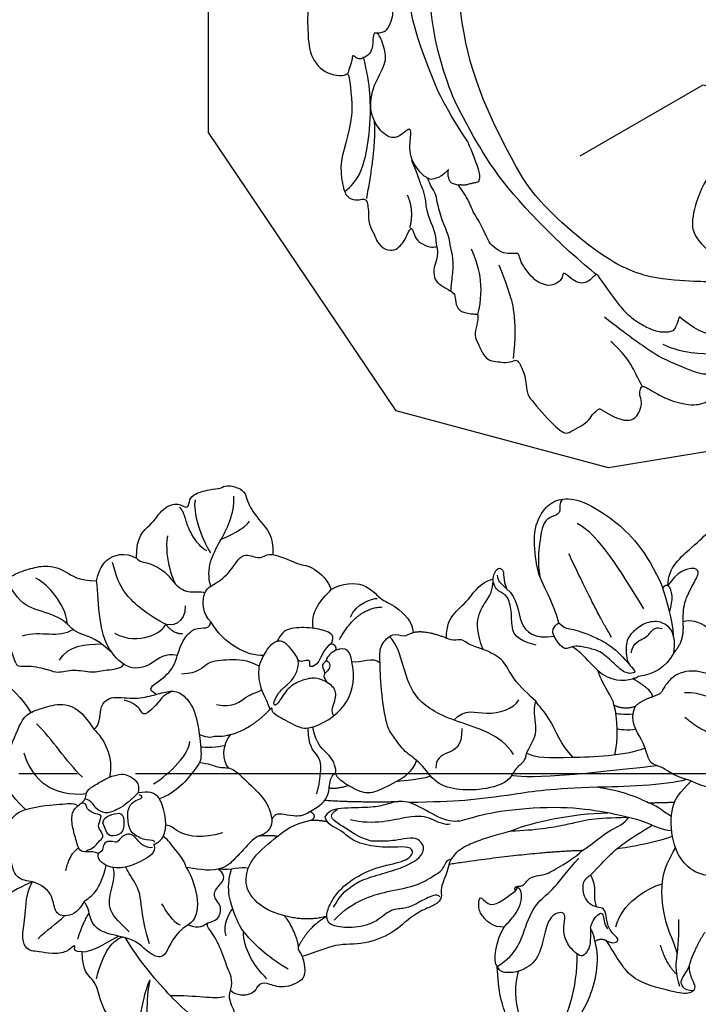
# Model space of a CAD drawing. Units: millimetres. Extents: x -411 to 7149, y 565 to 2347.
# Drawn here: x 2383 to 2467, y 1475 to 1597 of the extents above; entities that cross this region are included whole.
import ezdxf
from ezdxf.xclip import XClip

# ---------------------------------------------------------------- set-up
doc = ezdxf.new("R2010")
doc.units = ezdxf.units.MM
doc.header["$XCLIPFRAME"] = 2
doc.linetypes.add('HIDDEN', pattern=[9.525, 6.35, -3.175])
doc.linetypes.add('JIS_08_15', pattern=[17.25, 15, -0.75, 0.75, -0.75])
for name, color, linetype in [('A-04.尺寸標註', 4, 'Continuous'), ('H-06.木作(細線)', 8, 'Continuous'), ('H-08.木作(細線)', 8, 'Continuous')]:
    doc.layers.add(name, color=color, linetype=linetype)
doc.styles.add('新細明體', font='PMingLiU.ttf')
doc.dimstyles.new('6', dxfattribs={"dimtxt": 15, "dimasz": 4.5, "dimexe": 3, "dimexo": 3, "dimgap": 1.8, "dimtad": 2, "dimdec": 0, "dimtxsty": '新細明體', "dimblk": 'ARCHTICK', "dimcen": 5, "dimclrd": 8, "dimclre": 8, "dimclrt": 4, "dimadec": 0, "dimazin": 0, "dimtfac": 1, "dimtdec": 0, "dimtix": 1, "dimtmove": 2, "dimatfit": 3, "dimldrblk": 'OPEN90', "dimfxl": 1.25, "dimlwd": 9, "dimlwe": 9, "dimarcsym": 0})

# ---------------------------------------------------------------- blocks, each defined once
blk = doc.blocks.new('SE-21205')
at = {"color": 8}
for points, degree in [([(17.99, 47.14), (20.16, 47.14), (22.97, 50.77), (24.64, 52.44), (24.91, 52.91), (27.22, 56.91), (26.66, 57.47), (25.38, 60.04), (21.48, 61.79), (18.81, 61.7), (17.74, 59.93), (16.4, 58.86)], 3), ([(-14.92, 58.04), (-17.96, 57.91), (-18.18, 55.08), (-18.18, 50.76), (-16.83, 48.43), (-13.95, 46.76), (-8.89, 46.76), (-7.69, 47.96), (-6.22, 49.43)], 3), ([(-6.22, 49.43), (-7.13, 51.01), (-7.13, 53.51), (-6.51, 54.57), (-4.78, 55.03)], 3), ([(-0.19, 55.08), (1.57, 54.07), (4.71, 53.22), (4.67, 48.84)], 3), ([(-1.14, 54.02), (-0.27, 50.78), (1.65, 48.85)], 2), ([(10.1, 53.78), (11.95, 53.28), (14.06, 50.71), (13.42, 48.89)], 3), ([(6.42, 52.8), (7.47, 50.98), (7.41, 48.31), (6.08, 46.79), (4.94, 46.04), (4.6, 45.95), (4.28, 44.9)], 3), ([(-24.97, 50.63), (-27.13, 49.17), (-29.07, 48.59)], 2), ([(13.42, 48.89), (14.21, 48.95), (15.78, 48.95), (18.29, 50.4), (19.59, 51.15), (20.25, 50.48), (19.67, 48.33), (17.99, 47.14)], 3), ([(-29.07, 48.59), (-30.19, 48.51), (-31.62, 49.68), (-32.72, 48.58), (-32.1, 46.25), (-30.81, 41.43), (-28.47, 40.08), (-25.71, 38.49)], 3), ([(-32.14, 49.02), (-32.09, 47.73), (-30.64, 47.23), (-29.93, 48.28), (-29.07, 48.59)], 3), ([(-6.05, 48.86), (-6.73, 46.33), (-6.73, 40.58), (-6.73, 37.79)], 3), ([(-6.22, 49.43), (-5.67, 47.38), (-4.2, 45.91), (-4.2, 44.2), (-1.1, 43.81), (1.39, 41.91), (3.11, 42.71)], 3), ([(9.65, 47.66), (11.08, 49.09), (13.42, 48.89)], 2), ([(-31.59, 47.39), (-29.96, 46.96), (-28.09, 46.96), (-26.2, 47.47), (-23.29, 47.47)], 3), ([(9.65, 47.66), (7.73, 46.56), (7.03, 45.05), (6.84, 43.22)], 3), ([(9.65, 47.66), (12.02, 48.05), (13.62, 46.61), (13.62, 44.57), (12.75, 43.05), (11.42, 41.72), (9.3, 41.78), (8.47, 41.94), (7.6, 42.82), (7.21, 42.82), (7.21, 41.55), (8.42, 40.33), (10.06, 38.7), (10.45, 37.22), (10.92, 35.49), (10.36, 34.53), (10.57, 33.73), (12.06, 32.96)], 3), ([(11.8, 47.67), (13.5, 47.67), (16.45, 46.88), (17.66, 46.52)], 3), ([(17.99, 47.14), (17.45, 47.69), (16.09, 47.69), (14.76, 47.27)], 3), ([(-30.11, 47.08), (-28.79, 45.77), (-26.41, 45.13)], 2), ([(-27.46, 47.18), (-25.95, 46.78), (-24.19, 45.76), (-18.16, 45.11), (-15.77, 46.48), (-14.42, 47.27)], 3), ([(-13.02, 46.94), (-13.55, 45.59), (-14.35, 41.34), (-14.35, 40.09)], 3), ([(-10.56, 46.88), (-9.78, 45.66), (-9, 44.81), (-8.8, 44.05)], 3), ([(-8.8, 44.05), (-8.8, 45.41), (-8.8, 47.29)], 2), ([(9.76, 42.4), (11.12, 42.73), (11.46, 44.35), (12.52, 44.97), (12.88, 45.6), (12.69, 46.31)], 3), ([(13.69, 33.57), (16.18, 32.9), (18.97, 31.43), (20.52, 31.02), (25.22, 30.51), (28.08, 32.16), (29.03, 33.81), (29.03, 36.3), (26.65, 40.43), (22.6, 44.48), (17.66, 46.52)], 3), ([(17.66, 46.52), (18.17, 46.82), (17.99, 47.14)], 2), ([(-24.01, 39.66), (-21.17, 40.42), (-19.36, 43.55), (-18.83, 45.53)], 3), ([(-4.26, 45.28), (-4.65, 40.56), (-5.42, 32.24), (-5.19, 27.64), (-4.98, 27.29)], 3), ([(-8.8, 44.05), (-8.21, 43.03), (-7.25, 40.88), (-6.73, 37.79)], 3), ([(3.11, 42.71), (3.91, 43.52), (4.28, 44.9)], 2), ([(4.28, 44.9), (5.16, 44.9), (6.57, 42.5)], 2), ([(15.16, 44.1), (20.15, 41.22), (24.39, 38.78), (25.91, 36.13)], 3), ([(0.32, 42.75), (0.12, 41.71), (0.35, 40.66), (0.42, 40.39)], 3), ([(3.11, 42.71), (2.71, 41.24), (3.37, 40.1)], 2), ([(6.84, 43.22), (6.6, 42.98), (6.57, 42.5)], 2), ([(-11.84, 27), (-11.84, 30.06), (-11.22, 34.24), (-10.52, 36.85), (-10.52, 39.34), (-10.52, 41.46)], 3), ([(2.2, 42.44), (2.06, 41.32), (2.33, 40.29), (2.35, 40.29)], 3), ([(7.7, 38.23), (6.28, 39.64), (6.28, 41.43), (6.57, 42.5)], 3), ([(13.69, 33.57), (12.9, 34.36), (13.08, 35.01), (11.81, 38.11), (10.42, 40.53), (8.23, 42.22)], 3), ([(3.37, 40.1), (1.9, 40.5), (-1.05, 40.5), (-2.81, 40.03)], 3), ([(3.37, 40.1), (4.28, 40.13), (5.82, 38.73), (7.7, 38.23)], 3), ([(-25.71, 38.49), (-26.18, 39.31), (-25.62, 40.28), (-25.09, 39.37), (-23.68, 38.55), (-22.29, 38.55), (-21.56, 38.13), (-21.56, 37.24), (-20.86, 36.02), (-19.28, 35.6), (-18.4, 35.84)], 3), ([(-11.84, 27), (-10.71, 30.03), (-9.91, 34.62), (-9.91, 38.98)], 3), ([(11.77, 40.02), (14.92, 38.2), (22.18, 35.01)], 2), ([(-25.71, 38.49), (-25.31, 37.79), (-25.76, 37.02)], 2), ([(-24.11, 36.53), (-23.1, 36.8), (-22.25, 37.65), (-22.25, 38.05), (-23.03, 38.26), (-23.58, 38.26), (-24.22, 38.63)], 3), ([(-6.73, 37.79), (-6.73, 32.26), (-7.41, 27.16), (-8.04, 21.46), (-8.04, 17.54), (-8.04, 14.53)], 3), ([(7.7, 38.23), (8.69, 37.23), (10.08, 36.17), (10.67, 35.15), (10.69, 35.2)], 3), ([(-24.11, 36.53), (-25.86, 36.53), (-26.85, 36.27), (-27.67, 35.44), (-27.3, 34.81), (-26.07, 33.58), (-24.2, 33.08), (-22.7, 33.48), (-22.05, 33.3), (-22.05, 32.55), (-22.71, 31.39), (-24.9, 30.81), (-28.01, 29.98), (-29.35, 27.66), (-29.35, 25.91), (-29.18, 25.28), (-28.73, 25.02), (-28.55, 24.92)], 3), ([(-25.76, 37.02), (-24.96, 37.02), (-24.11, 36.53)], 2), ([(-21.49, 37.35), (-20.48, 37.06), (-18.78, 37.42), (-17.53, 36.73), (-17.51, 36.73)], 3), ([(-18.4, 35.84), (-17.87, 36.14), (-17.53, 36.73)], 2), ([(-28.54, 24.92), (-27.06, 27.48), (-23.35, 28.48), (-20.48, 30.14), (-19.34, 32.11), (-16.81, 33.94), (-15.44, 35.31)], 3), ([(-18.68, 28.1), (-18.53, 28.66), (-17.48, 28.94), (-17.48, 31.07), (-16.48, 32.79), (-15.32, 34.81), (-14.5, 35.8)], 3), ([(-14.5, 35.8), (-14.5, 29.75), (-15.8, 19.27)], 2), ([(-37.91, 31.26), (-35.51, 33.45), (-31.36, 34.79), (-27.24, 34.81)], 3), ([(28.95, 34.39), (28.48, 33.92), (27.36, 34.22), (26.89, 33.4), (26.48, 31.86), (23.01, 31.34), (21.15, 31.13), (19.49, 31.34)], 3), ([(18.05, 27.22), (16.9, 28.6), (13.45, 28.41), (11.75, 30.45), (12.06, 32.96)], 3), ([(12.06, 32.96), (12.6, 32.63), (13.25, 32.8), (13.69, 33.57)], 3), ([(-2.29, 29.17), (-0.74, 30.06), (0.4, 30.72), (2.71, 30.1), (4.08, 30.47)], 3), ([(4.08, 30.47), (4.81, 29.73), (7.15, 27.4), (9.23, 26.85), (10.63, 24.42), (11.16, 22.43), (12.14, 21.46), (11.65, 20.62), (12.16, 19.66), (12.12, 19.64)], 3), ([(11.01, 30.71), (11.7, 28.13), (13.38, 27.68), (15.22, 27.81), (17.35, 27.34), (17.64, 26.18), (18.63, 25.55), (19.32, 25.58)], 3), ([(-38.06, 28.71), (-37.08, 28.14), (-35.26, 27.66), (-31.98, 26.78), (-29.19, 27.52)], 3), ([(-23.7, 25.87), (-23.1, 26.47), (-22.35, 27.22), (-20.73, 28.15), (-19.61, 28.15), (-19.01, 27.99), (-18.76, 27.52), (-19, 27.58), (-19.24, 27.4)], 3), ([(-19.24, 27.4), (-18.68, 27.07), (-18.68, 28.1)], 2), ([(-4.98, 27.29), (-4.51, 27.69), (-3.53, 28.25), (-3.33, 29.02), (-2.29, 29.17)], 3), ([(2.01, 20.31), (3.48, 21.77), (2.18, 24.01), (3.18, 27.74), (4.31, 28.39)], 3), ([(-23.7, 25.87), (-23.7, 24.56), (-22.41, 23.27), (-21.41, 22.69), (-19.44, 22.94), (-21, 23.84), (-21, 25.08), (-19.24, 27.4)], 3), ([(-15.8, 19.27), (-15.01, 19.59), (-14.4, 20.32), (-13.96, 20.44), (-12.78, 23.06), (-11.84, 27)], 3), ([(-4.98, 27.29), (-5.97, 26.71), (-6.71, 23.97), (-6.71, 20.77), (-5.91, 17.8), (-3.04, 16.14), (-1.84, 14.06), (0.1, 12.94), (1.03, 12.01), (6.13, 11.37), (10.01, 11.37), (11.42, 11.37), (13.13, 13.08), (12.3, 14.52), (12.82, 15.05), (12.94, 15.54)], 3), ([(-2.41, 27.56), (0.14, 26.09), (1.72, 20.21), (4.49, 15.41), (8.74, 14.27), (11.63, 13.5), (12.51, 12.62)], 3), ([(19.32, 25.58), (20.78, 25.83), (20.77, 27.24), (19.22, 26.76), (18.05, 27.22)], 3), ([(18.05, 27.22), (18.74, 26.5), (19.09, 26.15), (19.76, 26.15)], 3), ([(-28.54, 24.92), (-27.99, 24.37), (-25.33, 24.81), (-23.7, 25.87)], 3), ([(12.16, 19.66), (13.72, 19.66), (15.31, 20.57), (16.89, 22.76), (18.87, 23.9), (19.32, 25.58)], 3), ([(0.94, 21.26), (-1.42, 21.26), (-1.95, 19.28), (-2.72, 17.94), (-3.87, 17.94)], 3), ([(-10.83, 19.55), (-11.01, 18.9), (-10.01, 17.17), (-9.45, 15.08), (-10.78, 10.11), (-10.01, 7.23)], 3), ([(12.94, 15.54), (13.31, 16.93), (12.16, 19.66)], 2), ([(-15.8, 19.27), (-17.17, 18.9), (-18.86, 17.93), (-19.81, 18.48), (-20.83, 17.46), (-21.18, 16.13), (-22.37, 14.08), (-24.14, 12.19), (-25.53, 8.6), (-25.15, 5.01), (-26.21, 2.69), (-26.7, 0.88)], 3), ([(-22.32, 4.91), (-21.07, 6.17), (-19.71, 8.52), (-18.91, 11.51), (-18.44, 15.12), (-17.11, 17.42), (-16.41, 18.64), (-15.27, 18.94), (-15.15, 19.42)], 3), ([(-19.78, 18.03), (-19.4, 17.81), (-19.71, 16.65), (-20.83, 14.7), (-21.13, 13.58), (-21.13, 11.8), (-22.87, 10.06), (-23.44, 7.03), (-23.04, 4.63), (-22.55, 4.14), (-21.67, 3.91), (-20, 4.56), (-17.89, 6.24), (-15.96, 9.77), (-15.43, 13.45), (-14.54, 14.99), (-13.5, 14.71), (-13.5, 13.25), (-13.5, 10.38), (-12.75, 7.57), (-11.44, 6.26), (-10.81, 5.16), (-10.35, 4.37), (-9.56, 4.09), (-9.56, 4.11)], 3), ([(-4.86, 17.31), (-5.37, 15.4), (-5.37, 13.13), (-5.42, 13.05)], 3), ([(-15.9, 13.74), (-15.1, 15.71), (-13.89, 16.26), (-13.26, 16.16), (-12.29, 15.34), (-12.53, 13.78), (-12.72, 12.29), (-12.75, 11.44), (-12.73, 10.43), (-12.69, 9.75)], 3), ([(-2.83, 15.57), (-4.32, 15.03), (-5.55, 12.91), (-6.85, 10.05), (-6.7, 8.68), (-5.38, 6.38), (-4.59, 5.59), (-4.17, 5.55)], 3), ([(18.5, 5.56), (19.32, 6.97), (19.32, 9.98), (16.97, 11.59), (16.5, 13.32), (14.28, 15.54), (12.94, 15.54)], 3), ([(-20.73, 4.9), (-19.28, 5.74), (-18.18, 7.12), (-17.42, 8.44), (-16.6, 11.48), (-16.17, 13.11), (-15.9, 13.74)], 3), ([(-7.49, 4.14), (-7.85, 7.9), (-7.88, 13.28)], 2), ([(9.26, 11.37), (10.16, 10.59), (9.25, 9.01), (9.5, 7.89)], 3), ([(12.31, 6.45), (16.19, 8.68), (16.19, 11.82)], 2), ([(15.04, 7.86), (16.67, 8.57), (17.27, 10.53), (17.27, 11.23)], 3), ([(-12.69, 9.75), (-12.1, 8.08), (-11.36, 7.23), (-10.4, 5.57), (-9.59, 4.76), (-9.06, 5.06), (-8.73, 5.47), (-8.66, 5.72)], 3), ([(1.55, 2.88), (2.88, 6.82), (5.9, 8.68), (9.5, 7.89)], 3), ([(9.5, 7.89), (10.98, 7.7), (11.37, 7.31), (11.01, 5.96)], 3), ([(-5.96, 4.72), (-6.21, 5.34), (-5.74, 7.07)], 2), ([(-8.83, 2.3), (-8.15, 3.62), (-7.06, 4.71), (-5.17, 4.71), (-4.25, 5.24), (-4.17, 5.55)], 3), ([(-4.17, 5.55), (-3.68, 5.68), (-1.8, 5.17), (-0.63, 3.15), (1.55, 2.88)], 3), ([(2.93, 5.55), (3.42, 5.06), (4.83, 5.87), (6.43, 5.87), (7.46, 4.1), (7.74, 3.05), (7.25, 1.22), (6.41, -0.24), (4.33, -1.44), (4.33, -1.96), (5.22, -1.72), (6.48, -0.79), (7.13, 0.33), (8.53, 1.14), (9.74, 1.47), (11.17, 0.64), (12.54, -0.73), (12.23, -1.29)], 3), ([(11.01, 5.96), (10.46, 5.02), (9.64, 4.54), (9.64, 5.18), (8.6, 5.18), (8.02, 4.18), (7.5, 4.48), (7.06, 4.74)], 3), ([(11.8, 5.39), (11.27, 4.45), (9.27, 3.92), (8.92, 2.63), (9.28, 2.72), (9.94, 2.72), (9.7, 1.85), (9.65, 1.29), (10.17, 1.15)], 3), ([(11.01, 5.96), (11.61, 6.12), (11.8, 5.39)], 2), ([(11.8, 5.39), (12.8, 5.96), (13.38, 4.96), (13.92, 2.93), (13.92, -0.02), (13.22, -0.73), (12.23, -1.29)], 3), ([(13.77, 3.21), (16.37, 2.98), (17.55, 4.75), (18.5, 5.56)], 3), ([(23, -1.54), (22.63, -0.17), (21.55, 1.71), (21.55, 3.31), (19.59, 5.27), (18.5, 5.56)], 3), ([(-25.52, 0.45), (-22.99, 1.76), (-21.84, 4.03)], 2), ([(-21.84, 4.03), (-22.45, 1.48), (-21.65, -1.16)], 2), ([(-9.92, 2.36), (-9.92, 3.56), (-10.14, 4.37)], 2), ([(9.83, 4.77), (9.54, 4.6), (9.25, 4.09), (8.81, 4.34), (8.14, 4.52)], 3), ([(-9.92, 2.36), (-9.5, 3.29), (-8.83, 2.3)], 2), ([(1.55, 2.88), (1.31, 2), (1.54, 1.12), (3.13, -1.62), (3.42, -2.03), (3.75, -2.07)], 3), ([(-26.7, 0.88), (-28.76, 1.44), (-29.93, 0.76), (-30.68, -1.98), (-29.75, -3.68), (-30.05, -4.8), (-31.41, -5.16), (-31.41, -7.37), (-30.71, -8.07)], 3), ([(-21.65, -1.16), (-21.09, -3.26), (-19.21, -5.54), (-16.99, -6.03), (-14.33, -5.15), (-11.79, -1.78), (-10.38, 0.04), (-9.92, 2.36)], 3), ([(-8.83, 2.3), (-9.41, 1.46), (-9.41, 0.15), (-9.02, -1.31), (-9.02, -2.08), (-9.7, -2.47)], 3), ([(-26.7, 0.88), (-26.07, 0.72), (-25.97, 0.32), (-25.52, 0.45)], 3), ([(-25.52, 0.45), (-23.6, 0.2), (-21.65, -1.16)], 2), ([(-11.82, -1.83), (-11.65, -2.6), (-11.72, -4.11)], 2), ([(0.89, -7.26), (1.59, -4.65), (3.86, -2.38)], 2), ([(3.75, -2.07), (4.24, -2.04), (3.86, -2.38)], 2), ([(12.23, -1.29), (12, -2.15), (10.41, -3.07), (9.32, -3.7), (6.66, -3.7), (4.62, -2.53), (3.86, -2.38)], 3), ([(14.87, -9.37), (15.89, -10.38), (18.65, -10.38), (19.4, -9.08), (20.6, -7), (23.53, -5.31), (22.51, -3.54), (22.78, -2.51), (23.07, -2.2), (23, -1.54)], 3), ([(22.98, -18.36), (25.75, -18.36), (26.92, -16.34), (29.18, -15.03), (29.75, -12.93), (28.75, -11.93), (29.79, -11.65), (30.64, -11.42), (31.28, -9.03), (31.28, -7.69), (31.8, -7.17), (31.25, -5.13), (30.33, -4.6), (29.65, -4.6), (27.11, -3.13), (25.29, -1.31), (23, -1.54)], 3), ([(-29.35, -3.56), (-27.77, -5.14), (-25.53, -6.35), (-23.44, -6.3)], 3), ([(4.66, -8.93), (4.11, -6.87), (5.94, -5.04), (5.94, -4), (6.33, -3.32)], 3), ([(9.25, -3.56), (10.11, -5), (10.11, -7.29), (10.11, -10.12), (8.52, -11.04), (8.52, -13.17)], 3), ([(10.56, -2.98), (10.49, -5.02), (12.17, -7.93), (14.87, -9.37)], 3), ([(25.07, -7.85), (25.27, -7.19), (26.32, -4.8), (27.17, -4.31)], 3), ([(-15.68, -5.52), (-15.37, -6.47), (-15.93, -7.62), (-15.69, -9.23)], 3), ([(-3.23, -7.63), (-2.46, -8.4), (-0.25, -8.4), (0.89, -7.26)], 3), ([(0.89, -7.26), (0.55, -8.55), (0.97, -8.97), (0.37, -10.01), (1.02, -11.15)], 3), ([(19.28, -9.29), (21.53, -9.89), (24.78, -8.01), (28.01, -6.15), (30.3, -6.15)], 3), ([(-30.71, -8.07), (-31.51, -8.53), (-33.15, -7.59), (-34.42, -7.59), (-35.02, -7.94), (-35.98, -7.68), (-37.72, -7.22), (-39.1, -7.59), (-39.67, -8.58), (-38.98, -9.77), (-39.67, -10.97)], 3), ([(-23.95, -8.47), (-22.61, -8.83), (-21.33, -8.17), (-20.63, -7.55)], 3), ([(-22.46, -13.11), (-23.03, -11.68), (-22.09, -10.74), (-22.09, -9.33), (-20.2, -8.82), (-19.3, -9.88), (-18.03, -9.79), (-16.66, -7.93), (-15.69, -9.23)], 3), ([(-0.44, -8.01), (-0.68, -8.85), (-0.68, -10.55), (-0.55, -11.02)], 3), ([(-36.35, -9.11), (-34.44, -12.41), (-31.04, -15.81), (-26.82, -19.19), (-23.89, -20.88)], 3), ([(-31.46, -8.86), (-31.79, -10.09), (-31.17, -12.39), (-31.17, -15.51)], 3), ([(-15.69, -9.23), (-16, -10.37), (-15.48, -12.31), (-15.39, -13.16)], 3), ([(-11.22, -8.6), (-11.88, -11.15), (-11.22, -14.22), (-10.11, -14.86), (-10.11, -15.58)], 3), ([(6.09, -16.3), (6.7, -17.62), (7.69, -15.9), (9.31, -13.95), (12.2, -13.3), (14.14, -11.75), (14.14, -10.24), (14.14, -9.56), (14.87, -9.37)], 3), ([(29.98, -10.96), (28.67, -11.32), (25.11, -10.36), (23.4, -9.2)], 3), ([(23.65, -9.68), (24.21, -10.64), (26.27, -11.83), (27.73, -12.22), (28.69, -12.48), (29.11, -12.89)], 3), ([(22.98, -18.36), (22.49, -18.08), (22.49, -16.94), (21.17, -14.65), (19.38, -13.62), (18.39, -11.9), (18.73, -10.62), (18.46, -10.03)], 3), ([(-15.39, -13.16), (-17.77, -11.79), (-21.46, -11.22), (-22.46, -13.11)], 3), ([(1.98, -24.15), (2.29, -23.63), (3.52, -23.3), (4.67, -23.3), (6.12, -22.23), (5.51, -19.15), (5.93, -16.86), (6.46, -14.87), (6.46, -13.54), (4.83, -11.91), (2.2, -11.21), (-1.99, -10.87), (-2.76, -11.32), (-6.14, -14.15), (-6.81, -16.25)], 3), ([(-22.46, -13.11), (-23.57, -15.03), (-26.6, -15.84), (-26.25, -17.48), (-25.22, -18.66), (-24.2, -19.68), (-23.56, -22.05), (-22.94, -24.37), (-21.24, -25.35), (-19.87, -25.35), (-19.32, -25.91)], 3), ([(-15.39, -13.16), (-14.2, -13.48), (-12.91, -14.77), (-11.7, -15.47), (-11.5, -15.92)], 3), ([(-4.96, -16.94), (-3.77, -14.88), (-1.25, -12.36), (0.15, -12.36)], 3), ([(13.47, -12.94), (13.47, -14.04), (14.72, -14.97)], 2), ([(16.94, -12.51), (14.74, -12.51), (14.27, -14.26), (14.84, -15.25)], 3), ([(-22.49, -14.05), (-22.27, -14.86), (-20.52, -15.87), (-19.77, -16.3)], 3), ([(10.82, -13.61), (11.24, -15.16), (9.74, -16.66), (8.96, -19.57), (11.64, -22.24), (15.28, -23.22), (18.95, -23.22), (20.3, -23.36)], 3), ([(25.64, -14.49), (22.66, -15.02), (19.73, -13.7), (19.74, -13.72)], 3), ([(-11.5, -15.92), (-10.43, -15.36), (-8.51, -15.49), (-6.81, -16.25)], 3), ([(5.56, -15.71), (3.09, -17.89), (4.18, -18.18), (5.14, -19.15), (5.46, -20.31)], 3), ([(5.56, -15.71), (6.11, -15.31), (6.3, -14.6)], 2), ([(13.77, -21.31), (12.03, -18.3), (13.77, -15.29), (14.72, -14.97)], 3), ([(14.84, -15.25), (16.24, -17.66), (18.98, -20.41), (20.55, -20.83), (22.51, -21.35)], 3), ([(-12.43, -17.1), (-13.52, -16.81), (-14.42, -18.55), (-15.63, -21.36), (-14.89, -23.04)], 3), ([(-12.43, -17.1), (-12.26, -16.44), (-11.5, -15.92)], 2), ([(-12.19, -16.99), (-11.88, -16.91), (-12.04, -17.98), (-11.13, -19.67), (-10.28, -20.17), (-7.9, -20.34), (-6.99, -19.43), (-6.74, -18.5), (-6.44, -18.2), (-6.28, -18.78)], 3), ([(-6.81, -16.25), (-5.96, -16.83), (-5.83, -17.59), (-6.02, -18.89)], 3), ([(-36.76, -18.1), (-37.11, -19.39), (-36.26, -20.85), (-34.84, -21.23), (-33.46, -23.62), (-30.74, -24.34), (-28.8, -24.86), (-27.99, -26.28), (-25.49, -26.28)], 3), ([(-36.76, -18.1), (-35.02, -18.56), (-31.42, -18.56), (-29.13, -17.95)], 3), ([(-35.22, -19.53), (-30.86, -18.96), (-29.13, -17.95), (-29.14, -17.97)], 3), ([(-24.67, -17.95), (-21.49, -18.8), (-18.42, -18.8), (-16.96, -19.64), (-15.16, -20.68), (-15.21, -20.6)], 3), ([(-12.8, -17.29), (-12.88, -17.61), (-12.65, -18.67), (-10.85, -19.64), (-11.23, -21.04), (-12.2, -21.61), (-11.9, -22.14), (-11.9, -23.07), (-12.57, -23.46), (-12.99, -23.35), (-13.4, -23.97)], 3), ([(-13.4, -23.97), (-13.13, -24.44), (-13.13, -25.53), (-13.13, -26.29), (-11.94, -26.61), (-9.84, -27.17), (-8.21, -27.17), (-7.35, -26.31), (-7.05, -25.8), (-6.56, -25.31), (-5.58, -25.31), (-4.96, -24.24), (-4.01, -22.59), (-3.62, -21.14), (-3.62, -20.16), (-4.84, -18.54), (-6.02, -18.89)], 3), ([(-6.02, -18.89), (-7.28, -20.15), (-8.2, -21.73), (-8.54, -23.02), (-7.85, -24.21), (-7.34, -24.34), (-6.56, -25.12), (-6.65, -25.47)], 3), ([(20.3, -23.36), (21.1, -23.15), (23.19, -22.58), (23.78, -19.76), (22.98, -18.36)], 3), ([(-23.15, -20.41), (-22.12, -21.44), (-20.41, -23.14), (-17.93, -22.48), (-15.98, -21.95), (-15.16, -22.17)], 3), ([(10.36, -33.57), (9.83, -33.43), (10.17, -32.14), (9.43, -29.36), (8.97, -28.57), (9.52, -26.5), (8.89, -24.13), (9.32, -22.52), (9.32, -20.66), (9.91, -20.27)], 3), ([(-28.83, -24.59), (-26.15, -23.87), (-24.16, -22.73), (-23.78, -21.27)], 3), ([(-25.49, -26.28), (-25.49, -25.01), (-24.32, -22.98), (-23.63, -21.79)], 3), ([(-9.6, -23.31), (-11.17, -22.89), (-11.37, -22.14), (-10.98, -20.68), (-8.58, -20.68), (-8.38, -21.41), (-8.8, -22.97), (-9.27, -23.24), (-9.6, -23.31)], 3), ([(1.98, -24.15), (0.91, -23.08), (-1.47, -21.7), (-4, -22.38)], 3), ([(11.38, -21.7), (13.51, -23.83), (13.51, -26.11), (15.91, -27.49), (16.93, -31.31), (17.85, -32.9), (19.6, -33.91)], 3), ([(-19.32, -25.91), (-18.85, -25.43), (-18.59, -24.45), (-16.18, -23.39), (-14.89, -23.04)], 3), ([(-14.89, -23.04), (-14.36, -23.96), (-13.87, -24.09), (-13.4, -23.97)], 3), ([(10.6, -28.17), (12.48, -27.08), (12.48, -24.89), (12.48, -22.93)], 3), ([(-12.98, -25.42), (-12.73, -24.48), (-11.9, -24), (-11.41, -23.15), (-10.49, -23.68), (-9.9, -24.02), (-8.58, -23.25), (-8.58, -24.14), (-7.97, -25.19), (-7.4, -25.34), (-7.1, -25.43), (-7.14, -25.97)], 3), ([(-7.74, -32.83), (-5.7, -34.88), (-4.04, -35.32), (-1.89, -35.32), (3.25, -33.15), (4.27, -32.14), (4.82, -30.09), (5.45, -27.73), (4.32, -25.53), (1.98, -24.15)], 3), ([(10.36, -33.57), (12.65, -34.55), (19.47, -35.12), (21.3, -34.06), (21.94, -31.65), (22.46, -29.73), (21.75, -27.08), (20.32, -25.66), (20.3, -23.36)], 3), ([(-23.91, -26.77), (-22.59, -26.41), (-20.66, -25.3)], 2), ([(-0.73, -32.86), (-4.21, -31.93), (-6.27, -29.38), (-5.95, -25.27)], 3), ([(-25.49, -26.28), (-25.49, -27.31), (-24.72, -27.1), (-24.6, -27.21), (-25.47, -28.08), (-25.72, -30.02), (-25.26, -31.72), (-25.26, -32.51), (-24.78, -33.34), (-23.35, -33.72), (-20.9, -33.07), (-18.19, -33.07), (-16.7, -32.2)], 3), ([(-19.32, -25.91), (-20.75, -26.75), (-21.2, -28.43), (-20.5, -29.64), (-18.24, -29.64), (-17, -31.13), (-16.7, -32.2)], 3), ([(-15.42, -28.05), (-13.24, -27.47), (-12.63, -26.4)], 2), ([(-7.74, -32.83), (-7.26, -31.04), (-7.26, -28.13), (-6.99, -27.09), (-7.42, -26.34)], 3), ([(-3.89, -25.72), (-1.92, -27.69), (0.93, -29.33), (2.83, -31.23)], 3), ([(13.73, -32.69), (14.38, -30.27), (13.25, -28.32), (14.36, -26.41)], 3), ([(15.04, -27.12), (16.39, -27.12), (18.97, -28.61), (20.2, -29.85), (20.79, -30.87)], 3), ([(-23.72, -31.67), (-22.71, -30.67), (-21.92, -29.3), (-20.97, -28.34)], 3), ([(-16.7, -32.2), (-17.66, -34.84), (-20.65, -38.63), (-21.95, -40.87), (-23.63, -41.84), (-24.44, -43.25), (-23.02, -44.68), (-19.21, -45.7), (-17.29, -46.21), (-15.39, -45.11), (-14.91, -45.24)], 3), ([(-16.7, -32.2), (-16.52, -32.9), (-16.52, -33.28), (-15.75, -34.61), (-12.42, -34.95), (-9.44, -35.39), (-8.05, -33.99), (-7.74, -32.83)], 3), ([(7.93, -35.16), (7.41, -34.26), (6.17, -33.03), (4.23, -31.9)], 3)]:
    blk.add_open_spline(points, degree=degree, dxfattribs=at)
for points, knots in [([(-12.34, 46.87), (-12.2, 45.64), (-11.13, 43.73), (-10.54, 41.55), (-9.71, 38.44), (-8.88, 32.77), (-9.38, 25.01), (-10.24, 21.81), (-10.82, 19.63), (-9, 16.48), (-7.58, 14.02), (-8.18, 11.76), (-8.53, 10.47), (-8.53, 6.96), (-8.53, 4.69), (-9.56, 4.09)], [0.142692, 0.142692, 0.142692, 0.142692, 1, 2, 3, 4, 5, 6, 7, 8, 9, 10, 11, 12, 13, 13, 13, 13]), ([(-17.53, 36.73), (-15.4, 38.86), (-14.03, 40.23), (-12.29, 43.23), (-11.58, 44.46)], [0, 0, 0, 0, 1, 1.971856, 1.971856, 1.971856, 1.971856]), ([(-2.05, 43.81), (-2.99, 41.19), (-2.99, 32.94), (-2.99, 30.37), (-2.29, 29.17)], [0.136948, 0.136948, 0.136948, 0.136948, 1, 2, 2, 2, 2]), ([(-14.5, 35.8), (-13.25, 37.69), (-11.89, 39.15), (-11.34, 41.1), (-10.54, 41.55)], [0, 0, 0, 0, 1, 1.905283, 1.905283, 1.905283, 1.905283]), ([(-25.76, 37.02), (-28.18, 37.67), (-33.84, 36.15), (-36.88, 33.11), (-38.57, 31.42), (-38.74, 30.3), (-38.75, 30.11)], [0, 0, 0, 0, 1, 2, 3, 3.199462, 3.199462, 3.199462, 3.199462]), ([(-2.99, 34.92), (-1.22, 33.35), (1.9, 32.45), (3.62, 30.73), (4.08, 30.47)], [0.096149, 0.096149, 0.096149, 0.096149, 1, 2, 2, 2, 2]), ([(-38.66, 29.27), (-38.54, 28.79), (-37.85, 27.39), (-35.28, 25.91), (-31.59, 24.92), (-28.54, 24.92)], [3.4934, 3.4934, 3.4934, 3.4934, 4, 5, 6, 6, 6, 6]), ([(10.63, 24.13), (12.74, 23.4), (15, 23.45), (16.81, 24.87), (17.7, 25.39), (19.03, 25.59)], [0.109455, 0.109455, 0.109455, 0.109455, 1, 2, 3, 3, 3, 3]), ([(-6.68, 3.18), (-3.17, 4.12), (-1.73, 3.29), (-0.72, 2.29), (1.34, 2.29), (1.37, 2.29), (1.4, 2.29), (1.43, 2.29)], [0, 0, 0, 0, 1, 2, 2, 2, 2.015229, 2.015229, 2.015229, 2.015229]), ([(-28.22, -0.89), (-26.94, -3.11), (-23.4, -6.65), (-21.91, -7.05), (-18.27, -8.45), (-15.71, -7.59)], [0, 0, 0, 0, 1, 2, 2.988394, 2.988394, 2.988394, 2.988394]), ([(-2.46, -11.22), (-2.58, -10.13), (-3.33, -8.72), (-2.97, -7.39), (-4.71, -5.64), (-7.36, -3), (-9.48, -2.43), (-10.59, -2.43), (-11.65, -3.49), (-11.65, -4.36), (-13.03, -5.74), (-14.42, -7.13), (-15.39, -8.1), (-15.69, -9.22)], [0.195925, 0.195925, 0.195925, 0.195925, 1, 2, 3, 4, 5, 6, 7, 8, 9, 10, 11, 11, 11, 11]), ([(-30.71, -8.07), (-29.3, -7.69), (-28.02, -8.43), (-25.23, -9.18), (-23.23, -10.34), (-22.75, -10.79), (-22.3, -10.69)], [0, 0, 0, 0, 1, 2, 3, 3.415745, 3.415745, 3.415745, 3.415745])]:
    blk.add_open_spline(points, degree=3, knots=knots, dxfattribs=at)
blk = doc.blocks.new('SE-21110L')
at = {"layer": 'H-08.木作(細線)'}
for points, degree in [([(511.6, -461.9), (361.7, -488.5), (272.8, -511.3), (196.7, -540.5), (131.9, -574.7), (82.4, -617.8), (44.4, -667.3), (27.8, -725.6), (26.2, -729.8), (19.2, -733.8), (-0.1, -730.8), (-22, -715.9), (-23, -715.4), (-36.4, -739.7), (-43.4, -746.2), (-55.3, -750.2), (-70.2, -745.2), (-75.7, -735.3), (-79.6, -711), (-79.6, -711.4), (-92.5, -717.4), (-106.5, -713.4), (-111.4, -704.5), (-107, -664.8), (-107.9, -666.3), (-121.4, -672.7), (-144.2, -672.7), (-158.1, -671.2), (-169.1, -661.3), (-168.6, -661.3), (-201.9, -685.6), (-225.8, -708.5), (-240.7, -725.8), (-253.1, -738.7), (-259.1, -750.2), (-260.4, -756), (-259.3, -771.2), (-257.3, -780), (-257.7, -785.8), (-265.7, -791.8), (-278.2, -796.8), (-287.6, -796.8), (-304.1, -794.3), (-317, -787.3), (-329, -773.9), (-339.9, -737.1), (-339.5, -701.7), (-339.9, -701.7), (-348.9, -713.2), (-354.4, -725.6), (-359.2, -738.9), (-371.4, -759.7), (-377.7, -766), (-390.2, -768.5), (-401.7, -766.3), (-405.7, -756.9), (-406.7, -749.5), (-407.3, -747), (-414.5, -755.4), (-417.9, -766.9), (-427.3, -780.9), (-437.9, -792.1), (-447.8, -796.8), (-460, -796.2), (-471.8, -786.8), (-476.2, -767.2), (-477.8, -759.1), (-478.4, -760.1), (-489, -769.1), (-511.8, -781.3), (-530.8, -788.1), (-548.6, -790.6), (-563.2, -790.3), (-579.5, -787.2), (-595, -781.6), (-602.5, -772.2), (-603.8, -764.4), (-604.1, -751), (-599.4, -729.5), (-587.2, -706.5), (-571.7, -686.2), (-555.8, -672.8), (-546.1, -666), (-545.2, -665.4), (-555.1, -661.3), (-558.6, -652.3), (-556.7, -643.6), (-552, -637.9), (-542.4, -632), (-531.5, -627.6), (-516.5, -620.4), (-515.6, -618.6), (-534.3, -617.3), (-553, -609.2), (-560.1, -601.8), (-565.7, -589.9), (-565.8, -576.8), (-561.4, -569), (-553.9, -565.9), (-550.2, -563.7), (-549.5, -562.8), (-567.9, -560.6), (-713.3, -534.1), (-837.3, -472.2), (-958.1, -390.6), (-1091.9, -256.9), (-1183.3, -129.8), (-1219.2, -22.1), (-1255.1, 94.9), (-1293.9, 158.1), (-1318.4, 170.3), (-1345, 170.3), (-1365.4, 158.1), (-1381.7, 147.9), (-1394, 147.9), (-1406.7, 175.6), (-1406.7, 210.7), (-1389.1, 220.3), (-1374.7, 246.7), (-1361.9, 259.5), (-1338.8, 259.5), (-1322.8, 254.7), (-1319.6, 249.1), (-1311.6, 261.9), (-1303.6, 265.9), (-1283.6, 260.3), (-1271.9, 261), (-1254.4, 272.5), (-1217.4, 262.5), (-1190.8, 245.7), (-1185.8, 234.6), (-1186.8, 234.6), (-1183.3, 245.2), (-1188.3, 255.7), (-1199.3, 276.2), (-1211.4, 296.2), (-1211.4, 308.4), (-1204.8, 313.9), (-1198.3, 314.4), (-1193.3, 312.4), (-1192.3, 313.9), (-1195.3, 327.9), (-1195.8, 346.4), (-1188.8, 349.9), (-1180.3, 353.4), (-1171.3, 352.4), (-1157.7, 347.9), (-1157.7, 347.9), (-1149.7, 362.5), (-1155.9, 383.3), (-1163.1, 397.7), (-1171.2, 420.2), (-1174.4, 437), (-1160.7, 446.6), (-1154.3, 449), (-1148.7, 449), (-1149.5, 449), (-1153.5, 465), (-1146.3, 484.2), (-1136.7, 489.1), (-1129.5, 492.3), (-1117.5, 489.9), (-1114.2, 489.9), (-1109.4, 499.5), (-1088.6, 537.3), (-1072.6, 550.9), (-1058.1, 555.7), (-1042.9, 554.1), (-1029.3, 547.7), (-1029.3, 540.5), (-1014, 562.1), (-998.8, 584.5), (-989.2, 621.4), (-982.8, 649.4), (-963.5, 673.4), (-953.9, 679), (-941.9, 675), (-937.9, 670.2), (-933.1, 669.4), (-929.1, 674.2), (-923.5, 681.4), (-917, 695), (-903.4, 702.3), (-898, 708.8), (-883, 713.3), (-872.4, 707.3), (-869.4, 699.3), (-867.9, 689.7), (-869.4, 676.2), (-867.9, 671.7), (-858.4, 681.7), (-850.4, 684.2), (-836.3, 683.7), (-829.3, 678.2), (-829.3, 677.7), (-820.8, 691.7), (-821.3, 702.3), (-813.3, 714.3), (-807.2, 717.8), (-784.7, 718.3), (-781.2, 719.3), (-774.6, 730.3), (-765.1, 735.8), (-747.6, 728.8), (-744.1, 726.3), (-739.5, 739.8), (-736, 752.9), (-727.5, 758.4), (-714, 768.9), (-704.9, 770.9), (-694.9, 766.4), (-686.4, 763.9), (-677.3, 755.9), (-675.3, 751.9), (-655.8, 765.9), (-645.7, 784), (-636.7, 788), (-617.6, 795.6), (-597.1, 802.1), (-584, 805.1), (-577, 803.6), (-572.5, 795.6), (-561, 778.1), (-562.2, 768), (-556.9, 756.7), (-557.2, 757.4), (-538.4, 758), (-525.5, 756.1), (-518.3, 753), (-510.8, 744.5), (-513.6, 725.7), (-520.8, 720.4), (-524.6, 713.2), (-525.2, 707.8), (-520.2, 706.3), (-508.3, 706.9), (-492.9, 707.5), (-470.9, 703.4), (-456.2, 697.2), (-448.3, 690.6), (-441.4, 680.5), (-437, 669.3), (-436.1, 658.9), (-435.5, 648.9), (-426.7, 641.9), (-413, 633.1), (-393.8, 622.6), (-387.3, 612.2), (-388.1, 598.6), (-392.2, 594.6), (-391.4, 588.1), (-383.3, 581.7), (-374.5, 570.5), (-367.3, 556.9), (-363.3, 541.6), (-364.9, 528.8), (-372.9, 524), (-383.3, 517.5), (-391.4, 515.1), (-397.8, 515.1), (-397.8, 510.3), (-393, 494.3), (-396.2, 476.6), (-395.4, 457.4), (-399.4, 447), (-417.8, 418.1), (-429.1, 399.6), (-459.6, 384.4), (-462.8, 381.2), (-487.7, 378.8), (-508.6, 381.2), (-539.1, 386), (-552.7, 395.6), (-568.8, 417.3), (-580.8, 443), (-572, 495.1), (-559.9, 512.7), (-543.9, 518.4), (-531.8, 522.4), (-523, 521.6), (-515.5, 518.9), (-512.3, 510.2)], 3), ([(-679.9, 754.1), (-700.2, 706), (-729.4, 680.6), (-740.8, 669.2), (-751, 661.6)], 3), ([(-744.6, 727.5), (-754.8, 690.8), (-772.6, 674.3), (-790.3, 660.4)], 3), ([(-788.1, 717.4), (-797, 697), (-801, 685.2), (-814.4, 670.8), (-822.3, 659.9), (-840.2, 646), (-847.6, 638.1), (-855.6, 630.1), (-862, 620.7), (-872.9, 616.2), (-879.5, 609.8)], 3), ([(-523.8, 708.1), (-544.1, 694.2), (-556.8, 685.3), (-578.4, 679), (-584.7, 677.7)], 3), ([(-961.9, 673.3), (-953.1, 654.3), (-959.5, 621), (-974.6, 582.9), (-996, 544), (-1021.4, 516.2)], 3), ([(-829.6, 677.9), (-839.8, 663), (-849.4, 656.8), (-865, 642.2), (-868.1, 634.8), (-874, 629.2), (-877.7, 625.2), (-883.6, 620.8), (-899.7, 605.7), (-907.5, 599.8)], 3), ([(-869.7, 674.1), (-875.3, 651.9), (-891.9, 640)], 2), ([(-934, 667.8), (-954.7, 604.3), (-971.7, 579.1)], 2), ([(-640.9, 613.5), (-644.4, 629.9), (-656.1, 634.1), (-663.5, 633.8), (-679.9, 629.4), (-672.7, 639.5), (-682.9, 654.6), (-693, 656.1), (-703.1, 657), (-716.6, 651.7), (-729.1, 645.9), (-735.4, 638.2), (-737.8, 637.8), (-742.1, 639.7), (-745.5, 642.6), (-755.6, 646.9), (-772, 644.5), (-778.7, 640.2), (-799, 625.3), (-809.1, 620.4), (-816.3, 614.7), (-823.5, 608.4), (-843.3, 598.3)], 3), ([(-606.3, 654.9), (-536.5, 666.3), (-508.6, 665), (-464.2, 660), (-459.1, 652.4), (-438.8, 644.8), (-435, 642.2)], 3), ([(-379.1, 574.6), (-397.4, 588.1), (-421.3, 604.8), (-460.2, 628.6), (-480.9, 638.1), (-504.7, 648.5), (-526.2, 650.1)], 3), ([(-638.2, 614), (-597.6, 634.5), (-579.5, 639.5), (-566.8, 641), (-558.8, 641), (-550.8, 641), (-539.2, 639.2), (-533.9, 636.5), (-528, 633.3), (-523.2, 628.9), (-522.3, 625.3), (-525, 610.4), (-525, 610.4)], 3), ([(-638.2, 614), (-662.4, 610.6), (-741.6, 590.8), (-816.6, 561.4), (-869.7, 528), (-904.7, 505.3), (-947.1, 464.3), (-976, 427.2), (-1010.9, 373.2), (-1037.5, 314.1), (-1069, 224.8), (-1081.1, 142.3), (-1083.5, 87.8), (-1078.6, 27), (-1056.8, -73.7), (-1027.7, -142.8)], 3), ([(-858.9, 546.1), (-832.4, 566.6), (-821.7, 580.1), (-823.7, 584.9), (-827.5, 587.8), (-830.9, 590.7), (-834.8, 594.6), (-838.2, 597), (-840.6, 597), (-842.5, 599.5), (-849.3, 600.4), (-852.2, 601.4), (-859.5, 595.6), (-862.9, 587.4), (-862.4, 587.4), (-866.3, 600.4), (-875, 609.6), (-878.9, 609.6), (-886.6, 609.6), (-897.7, 605.3), (-908.9, 599), (-917.6, 587.8), (-922.4, 576.2), (-925.8, 569), (-929.7, 565.1), (-935.5, 582.5), (-943.3, 587.8), (-949.6, 587.8), (-956.8, 586.9), (-966, 583.5), (-980.5, 572.9), (-989.3, 557.3), (-993.2, 539.9), (-993.2, 526.3), (-994.2, 511.8), (-997.1, 501.7), (-1016.9, 481.4), (-1026.7, 483.2), (-1018.9, 495.8), (-1015.5, 507.9), (-1019.9, 516.1), (-1023.7, 521.4), (-1029.1, 521.9), (-1035.4, 520), (-1031, 527.7), (-1029.1, 543.2), (-1028.6, 544.1)], 3), ([(-460, 436), (-444.1, 456.4), (-445.6, 478.3), (-450.9, 488.8), (-457.7, 494.9), (-463.8, 494.9), (-469.1, 497.1), (-478.1, 512.2), (-478.9, 514.5), (-465.3, 520.5), (-456.2, 531.1), (-454, 542.4), (-454, 553), (-455.5, 561.3), (-460, 564.3), (-468.3, 574.9), (-468.3, 576.4), (-462.3, 580.2), (-462.3, 592.2), (-466.8, 606.6), (-472.1, 609.6), (-496.3, 614.9), (-513.7, 612.6), (-525, 610.4)], 3), ([(-512.3, 510.2), (-503.5, 526.5), (-512.3, 554.2), (-512.3, 554.2), (-556.3, 576.8), (-617.3, 597.8), (-746.3, 571.8), (-795.4, 542.9), (-879.7, 485), (-942.6, 415.9), (-1004.3, 315.3), (-1025.7, 238.6), (-1039.5, 156.8), (-1035.8, 47.5), (-1030.5, 7.8), (-1011.7, -49.8), (-1011.3, -48.9)], 3), ([(-858.9, 546.1), (-881.7, 534.2), (-920, 511.1), (-943.9, 489.5), (-971.9, 467.2), (-1007.8, 427.3), (-1037.3, 386.7), (-1055.7, 346), (-1057.5, 342.6)], 3), ([(-1011.3, -48.9), (-1004.8, -38.7), (-1000.8, -36.7), (-994.9, -35.7), (-988, -36.7), (-987, -37.2), (-985.5, -14), (-973.6, 7.8), (-966.2, 11.2), (-959.3, 6.8), (-958.8, 3.3), (-957.8, 4.8), (-951.9, 26.1), (-943, 37.4), (-933.6, 41.9), (-919.7, 48.8), (-904.4, 46.3), (-903.9, 40.9), (-903.9, 35.5), (-902.9, 31.5), (-897.5, 31.5), (-889.5, 41.4), (-875.7, 51.3), (-849.5, 59.7), (-831.7, 62.1), (-819.8, 59.2), (-808.9, 56.2), (-805.4, 51.3), (-811.9, 41.9), (-816.3, 34.5), (-823.7, 20.6), (-832.1, -15.5), (-838.2, -43.2), (-839.8, -81.2), (-833.5, -116.8), (-811.3, -173.7), (-769.7, -236.4), (-741.8, -274.4), (-708.9, -303.5), (-670.9, -330), (-624.1, -364.2), (-502.9, -403.3), (-421.9, -435.7), (-328.8, -441.7), (-116.2, -427.6), (82.2, -405.3), (248.2, -368.9), (389.9, -344.6), (740.4, -332.4), (971.2, -360.8), (1214.1, -447.7), (1398.3, -577.2), (1412.5, -605.5), (1416.5, -652), (1396.3, -660.1), (1345.7, -637.9), (1305.2, -593.4), (1230.3, -544.8), (1201.9, -526.6), (1131.1, -502.3), (1033.9, -470), (969.1, -455.8), (900.3, -445.7), (835.5, -431.5), (776.8, -431.5), (511.6, -461.9)], 3)]:
    blk.add_open_spline(points, degree=degree, dxfattribs=at)
blk.add_open_spline([(-1022, 483), (-1011.7, 476.7), (-1012, 467), (-1013.5, 455.2), (-1018.1, 447), (-1026.2, 438.5), (-1035, 432.2), (-1048.6, 412.8), (-1059.8, 393.9), (-1069.5, 376.5), (-1082.1, 353.2), (-1074.8, 352.8), (-1062.7, 350.3), (-1055.4, 341.1), (-1054.9, 328.1), (-1066.6, 322.3), (-1077.2, 316), (-1083.5, 312.9), (-1096.1, 302.8), (-1101.9, 295), (-1106.3, 284.9), (-1114.5, 267), (-1123.3, 250), (-1125.7, 239.6), (-1134.9, 217.4), (-1140.7, 188.3), (-1146.5, 147.7), (-1147, 107.7), (-1142.7, 96.6), (-1142.1, 89.8)], degree=3, knots=[0, 0, 0, 0, 1, 2, 3, 4, 5, 6, 7, 8, 9, 10, 11, 12, 13, 14, 15, 16, 17, 18, 19, 20, 21, 22, 23, 24, 25, 26, 26.837127, 26.837127, 26.837127, 26.837127], dxfattribs=at)
blk = doc.blocks.new('_ArchTick')
at = {"color": 0, "linetype": 'ByBlock', "const_width": 0.15}
blk.add_lwpolyline([(-0.5, -0.5), (0.5, 0.5)], dxfattribs=at)
blk = doc.blocks.new('*D23')
at = {"layer": 'A-04.尺寸標註', "color": 8, "linetype": 'HIDDEN', "lineweight": 9, "ltscale": 0.6, "transparency": 16777216}
for p, q in [((3143.18, 2075.59), (2225.59, 2075.59)), ((3143.18, 931.57), (2225.59, 931.57))]:
    blk.add_line(p, q, dxfattribs=at)
at = {"layer": 'A-04.尺寸標註', "color": 8, "lineweight": 9, "ltscale": 0.6, "transparency": 16777216}
blk.add_line((2228.59, 2075.59), (2228.59, 931.57), dxfattribs=at)
at = {"layer": 'DEFPOINTS', "color": 0, "ltscale": 0.6, "transparency": 16777216}
for p in [(3146.18, 2075.59), (2228.59, 931.57), (3146.18, 931.57)]:
    blk.add_point(p, dxfattribs=at)
at = {"layer": 'A-04.尺寸標註', "color": 8, "lineweight": 9, "ltscale": 0.6, "transparency": 16777216, "xscale": 4.5, "yscale": 4.5, "zscale": 4.5}
for p, rotation in [((2228.59, 2075.59), 90), ((2228.59, 931.57), 270)]:
    blk.add_blockref('_ArchTick', p, dxfattribs=dict(at, rotation=rotation))
at = {"layer": 'A-04.尺寸標註', "color": 4, "ltscale": 0.6, "transparency": 16777216, "insert": (2218.6, 1503.58), "char_height": 15, "attachment_point": 5, "rotation": 90, "style": '新細明體'}
blk.add_mtext('1144', dxfattribs=at)
blk = doc.blocks.new('_Open90')
at = {"color": 0, "linetype": 'ByBlock', "lineweight": -2}
for p, q in [((-0.5, 0.5), (0, 0)), ((0, 0), (-1, 0)), ((0, 0), (-0.5, -0.5))]:
    blk.add_line(p, q, dxfattribs=at)
blk = doc.blocks.new('*D24')
at = {"layer": 'A-04.尺寸標註', "color": 8, "linetype": 'HIDDEN', "lineweight": 9, "ltscale": 0.6, "transparency": 16777216}
for p, q in [((2293.83, 1487.77), (2293.83, 866.74)), ((4015.61, 1487.77), (4015.61, 866.74))]:
    blk.add_line(p, q, dxfattribs=at)
at = {"layer": 'A-04.尺寸標註', "color": 8, "lineweight": 9, "ltscale": 0.6, "transparency": 16777216}
blk.add_line((2293.83, 869.74), (4015.61, 869.74), dxfattribs=at)
at = {"layer": 'DEFPOINTS', "color": 0, "ltscale": 0.6, "transparency": 16777216}
for p in [(2293.83, 1490.77), (4015.61, 1490.77), (4015.61, 869.74)]:
    blk.add_point(p, dxfattribs=at)
at = {"layer": 'A-04.尺寸標註', "color": 8, "lineweight": 9, "ltscale": 0.6, "transparency": 16777216, "xscale": 4.5, "yscale": 4.5, "zscale": 4.5, "rotation": 180}
blk.add_blockref('_ArchTick', (2293.83, 869.74), dxfattribs=at)
at = {"layer": 'A-04.尺寸標註', "color": 8, "lineweight": 9, "ltscale": 0.6, "transparency": 16777216, "xscale": 4.5, "yscale": 4.5, "zscale": 4.5}
blk.add_blockref('_ArchTick', (4015.61, 869.74), dxfattribs=at)
at = {"layer": 'A-04.尺寸標註', "color": 4, "ltscale": 0.6, "transparency": 16777216, "insert": (3154.72, 859.67), "char_height": 15, "attachment_point": 5, "style": '新細明體'}
blk.add_mtext('1722', dxfattribs=at)

msp = doc.modelspace()

# ---------------------------------------------------------------- linework, layer by layer
at = {"layer": 'H-06.木作(細線)', "color": 3, "linetype": 'JIS_08_15', "ltscale": 9.6}
msp.add_line((4031.95, 1503.58), (2267.52, 1503.58), dxfattribs=at)

# ---------------------------------------------------------------- block references
at = {"color": 169, "true_color": 0x2c2e3f}
ref = msp.add_blockref('SE-21110L', (2540.11, 1588.31), dxfattribs=dict(at, xscale=-0.1, yscale=0.1, zscale=0.1, rotation=151.2769137517731))
XClip(ref).set_block_clipping_path([(1198.3635620282, -527.1432963714), (1185.6840923094, -506.2702906657), (1208.9812745897, -481.9108401482), (1216.9450541319, -484.4472914236), (1239.5747362596, -473.6541895146), (1238.4876041127, -424.8820849614), (894.0280605234, -312.2928240655), (493.1750367766, -276.8711246664), (-160.9210316969, -371.5546503224), (-454.3790932498, -378.0958421658), (-692.071829424, -247.8383618879), (-752.2128209725, -41.8641621401), (-797.9073686188, 114.6330561788), (-949.3083500465, 70.4265237314), (-953.512771159, 259.0498356866), (-728.0943787779, 494.746501012), (-637.261505814, 345.2169766952), (-455.0030009759, 300.7093330887), (-358.2915639007, 477.1875364799), (-334.1868474733, 676.7925744639), (-512.4110804526, 815.8811201695), (-776.2081079159, 880.3005232215), (-1144.4933892514, 690.4156385685), (-1297.9884242087, 410.3192113208), (-1541.1976685142, 198.869574135), (-1395.2522633826, 59.2885641332), (-1269.4976179504, -9.6259660747), (-1138.2516198925, -336.1708853389), (-772.7232732126, -566.4772750719), (-634.3009077937, -698.8633104842), (-630.2132502028, -882.2482503629), (-229.2284617954, -873.3102835087), (18.073926982, -801.1021579687), (187.8542923655, -582.9774396854), (385.327273608, -507.7606796545), (526.197900102, -473.4891466254), (735.2679393298, -468.8289671501), (976.8992463682, -483.3566727582)])
at = {"layer": 'H-06.木作(細線)', "color": 7, "xscale": -1, "rotation": 271.4111761747045}
msp.add_blockref('SE-21205', (2416.62, 1507.71), dxfattribs=at)

# ---------------------------------------------------------------- dimensions: what is measured, and where the dimension line sits
at = {"layer": 'A-04.尺寸標註', "color": 8, "ltscale": 0.6}
dim = msp.add_linear_dim(base=(2228.59, 931.57), p1=(3146.18, 2075.59), p2=(3146.18, 931.57), angle=90, dimstyle='6', dxfattribs=at)
dim.commit()
dim.dimension.update_dxf_attribs({"geometry": '*D23', "text_midpoint": (2218.6, 1503.58)})
dim = msp.add_linear_dim(base=(4015.61, 869.74), p1=(2293.83, 1490.77), p2=(4015.61, 1490.77), dimstyle='6', dxfattribs=at)
dim.commit()
dim.dimension.update_dxf_attribs({"geometry": '*D24', "text_midpoint": (3154.72, 859.67)})

doc.saveas('drawing.dxf')
